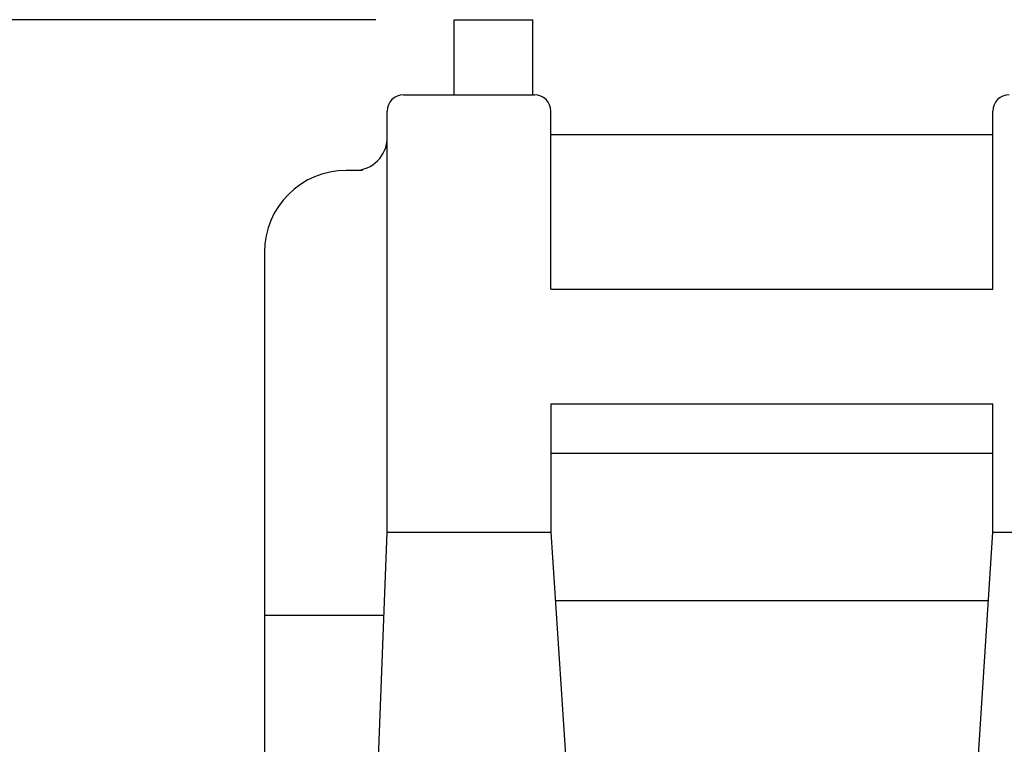
# Model space of a CAD drawing. Extents: x -980 to 1180, y -1469 to 1739.
# Drawn here: x -707 to -406, y 270 to 491 of the extents above; entities that cross this region are included whole.
import ezdxf

# ---------------------------------------------------------------- set-up
doc = ezdxf.new("R2010")
doc.units = 0
doc.header["$LTSCALE"] = 60.96
doc.layers.add('DATA', color=7, linetype='CONTINUOUS')
doc.layers.add('DIMNSIONS', color=7, linetype='CONTINUOUS')

msp = doc.modelspace()

# ---------------------------------------------------------------- linework, layer by layer
at = {"layer": 'DATA', "color": 7, "linetype": 'CONTINUOUS'}
for p, q in [((-574.5, 491.25), (-550.5, 491.25)), ((-574.5, 468.25), (-574.5, 491.25)), ((-550.5, 468.25), (-550.5, 491.25)), ((-590, 468.31), (-550, 468.31)), ((-595, 334.85), (-595, 463.31)), ((-545, 408.96), (-545, 463.31)), ((-410, 408.96), (-410, 463.31)), ((-545, 456.25), (-410, 456.25)), ((-602.5, 445.25), (-607.5, 445.25)), ((-632.5, 420.25), (-632.5, 169.87)), ((-545, 408.96), (-410, 408.96)), ((-545, 373.96), (-410, 373.96)), ((-545, 373.96), (-545, 334.85)), ((-410, 334.85), (-410, 373.96)), ((-545, 358.96), (-410, 358.96)), ((-602.5, 141.95), (-595, 334.85)), ((-595, 334.85), (-545, 334.85)), ((-545, 334.85), (-540.48, 265.21)), ((-414.51, 265.21), (-410, 334.85)), ((-410, 334.85), (-360, 334.85)), ((-543.64, 313.96), (-411.35, 313.96)), ((-632.5, 309.51), (-595.98, 309.51))]:
    msp.add_line(p, q, dxfattribs=at)
for centre, radius, start, end in [((-590, 463.31), 5, 90, 180), ((-550, 463.31), 5, 0, 90), ((-405, 463.31), 5, 90, 180), ((-605, 455.25), 10, 270, 0), ((-607.5, 420.25), 25, 90, 180)]:
    msp.add_arc(centre, radius, start, end, dxfattribs=at)
at = {"layer": 'DIMNSIONS', "color": 7, "linetype": 'CONTINUOUS'}
for q in [(-849, 491.25), (-774, 491.25)]:
    msp.add_line((-598.5, 491.25), q, dxfattribs=at)

doc.saveas('drawing.dxf')
